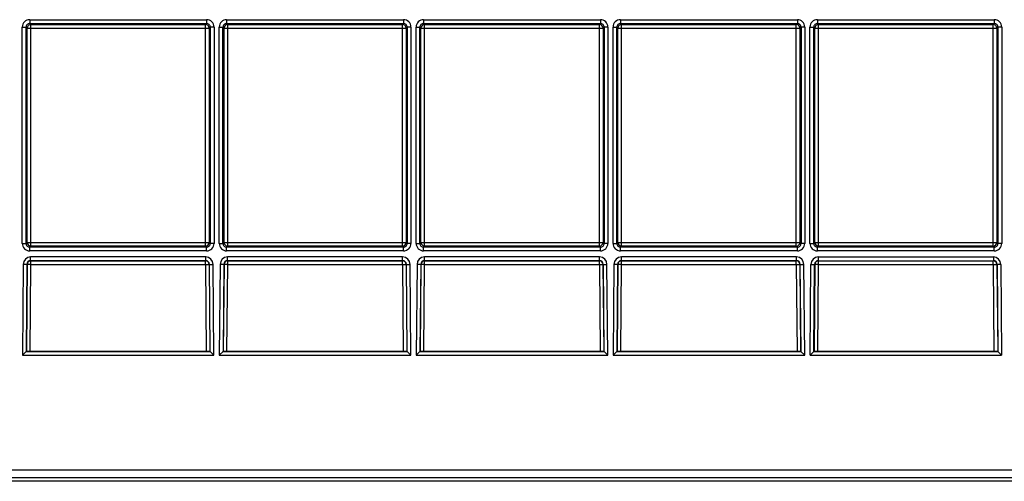
# Model space of a CAD drawing. Units: millimetres. Extents: x -349 to 2376, y 0 to 1680.
# Drawn here: x 610 to 875, y 1177 to 1301 of the extents above; entities that cross this region are included whole.
import ezdxf

# ---------------------------------------------------------------- set-up
doc = ezdxf.new("R2010")
doc.units = ezdxf.units.MM
doc.header["$LTSCALE"] = 130.68
doc.layers.get('0').update_dxf_attribs({"linetype": 'CONTINUOUS'})

msp = doc.modelspace()

# ---------------------------------------------------------------- linework, layer by layer
at = {"color": 9, "linetype": 'Continuous'}
for p, q in [((612.575, 1301.484), (612.575, 1300.484)), ((612.575, 1301.484), (660.169, 1301.484)), ((660.169, 1301.484), (660.169, 1300.484)), ((665.575, 1301.484), (665.575, 1300.484)), ((665.575, 1301.484), (713.169, 1301.484)), ((713.169, 1301.484), (713.169, 1300.484)), ((718.575, 1301.484), (718.575, 1300.484)), ((718.575, 1301.484), (766.169, 1301.484)), ((766.169, 1301.484), (766.169, 1300.484)), ((771.575, 1301.484), (771.575, 1300.484)), ((771.575, 1301.484), (819.169, 1301.484)), ((819.169, 1301.484), (819.169, 1300.484)), ((824.575, 1301.484), (872.169, 1301.484)), ((824.575, 1301.484), (824.575, 1300.484)), ((872.169, 1301.484), (872.169, 1300.484)), ((610.575, 1241.24), (610.575, 1299.484)), ((610.575, 1299.484), (611.575, 1299.484)), ((611.575, 1299.484), (611.863, 1299.196)), ((611.863, 1299.196), (660.881, 1299.196)), ((612.575, 1300.484), (612.863, 1300.196)), ((612.863, 1240.528), (612.863, 1300.196)), ((659.881, 1300.196), (660.169, 1300.484)), ((659.881, 1240.528), (659.881, 1300.196)), ((660.881, 1299.196), (661.169, 1299.484)), ((662.169, 1299.484), (661.169, 1299.484)), ((662.169, 1299.484), (662.169, 1241.24)), ((663.575, 1241.24), (663.575, 1299.484)), ((663.575, 1299.484), (664.575, 1299.484)), ((664.575, 1299.484), (664.863, 1299.196)), ((664.863, 1299.196), (713.881, 1299.196)), ((665.575, 1300.484), (665.863, 1300.196)), ((665.863, 1240.528), (665.863, 1300.196)), ((712.881, 1300.196), (713.169, 1300.484)), ((712.881, 1240.528), (712.881, 1300.196)), ((713.881, 1299.196), (714.169, 1299.484)), ((715.169, 1299.484), (714.169, 1299.484)), ((715.169, 1299.484), (715.169, 1241.24)), ((716.575, 1241.24), (716.575, 1299.484)), ((716.575, 1299.484), (717.575, 1299.484)), ((717.575, 1299.484), (717.863, 1299.196)), ((717.863, 1299.196), (766.881, 1299.196)), ((718.575, 1300.484), (718.863, 1300.196)), ((718.863, 1240.528), (718.863, 1300.196)), ((765.881, 1300.196), (766.169, 1300.484)), ((765.881, 1240.528), (765.881, 1300.196)), ((766.881, 1299.196), (767.169, 1299.484)), ((768.169, 1299.484), (767.169, 1299.484)), ((768.169, 1299.484), (768.169, 1241.24)), ((769.575, 1241.24), (769.575, 1299.484)), ((769.575, 1299.484), (770.575, 1299.484)), ((770.575, 1299.484), (770.863, 1299.196)), ((770.863, 1299.196), (819.881, 1299.196)), ((771.575, 1300.484), (771.863, 1300.196)), ((771.863, 1240.528), (771.863, 1300.196)), ((818.881, 1300.196), (819.169, 1300.484)), ((818.881, 1240.528), (818.881, 1300.196)), ((819.881, 1299.196), (820.169, 1299.484)), ((821.169, 1299.484), (820.169, 1299.484)), ((821.169, 1299.484), (821.169, 1241.24)), ((822.575, 1299.484), (823.575, 1299.484)), ((822.575, 1241.24), (822.575, 1299.484)), ((823.575, 1299.484), (823.863, 1299.196)), ((823.863, 1299.196), (872.881, 1299.196)), ((824.575, 1300.484), (824.863, 1300.196)), ((824.863, 1240.528), (824.863, 1300.196)), ((871.881, 1300.196), (872.169, 1300.484)), ((871.881, 1240.528), (871.881, 1300.196)), ((872.881, 1299.196), (873.169, 1299.484)), ((874.169, 1299.484), (873.169, 1299.484)), ((874.169, 1299.484), (874.169, 1241.24)), ((610.575, 1241.24), (611.575, 1241.24)), ((611.863, 1241.528), (611.575, 1241.24)), ((611.863, 1241.528), (660.881, 1241.528)), ((612.863, 1240.528), (612.575, 1240.24)), ((612.575, 1239.24), (612.575, 1240.24)), ((660.169, 1240.24), (659.881, 1240.528)), ((660.169, 1239.24), (660.169, 1240.24)), ((661.169, 1241.24), (660.881, 1241.528)), ((662.169, 1241.24), (661.169, 1241.24)), ((663.575, 1241.24), (664.575, 1241.24)), ((664.863, 1241.528), (664.575, 1241.24)), ((664.863, 1241.528), (713.881, 1241.528)), ((665.863, 1240.528), (665.575, 1240.24)), ((665.575, 1239.24), (665.575, 1240.24)), ((713.169, 1240.24), (712.881, 1240.528)), ((713.169, 1239.24), (713.169, 1240.24)), ((714.169, 1241.24), (713.881, 1241.528)), ((715.169, 1241.24), (714.169, 1241.24)), ((716.575, 1241.24), (717.575, 1241.24)), ((717.863, 1241.528), (717.575, 1241.24)), ((717.863, 1241.528), (766.881, 1241.528)), ((718.863, 1240.528), (718.575, 1240.24)), ((718.575, 1239.24), (718.575, 1240.24)), ((766.169, 1240.24), (765.881, 1240.528)), ((766.169, 1239.24), (766.169, 1240.24)), ((767.169, 1241.24), (766.881, 1241.528)), ((768.169, 1241.24), (767.169, 1241.24)), ((769.575, 1241.24), (770.575, 1241.24)), ((770.863, 1241.528), (770.575, 1241.24)), ((770.863, 1241.528), (819.881, 1241.528)), ((771.863, 1240.528), (771.575, 1240.24)), ((771.575, 1239.24), (771.575, 1240.24)), ((819.169, 1240.24), (818.881, 1240.528)), ((819.169, 1239.24), (819.169, 1240.24)), ((820.169, 1241.24), (819.881, 1241.528)), ((821.169, 1241.24), (820.169, 1241.24)), ((822.575, 1241.24), (823.575, 1241.24)), ((823.863, 1241.528), (823.575, 1241.24)), ((823.863, 1241.528), (872.881, 1241.528)), ((824.863, 1240.528), (824.575, 1240.24)), ((824.575, 1239.24), (824.575, 1240.24)), ((872.169, 1240.24), (871.881, 1240.528)), ((872.169, 1239.24), (872.169, 1240.24)), ((873.169, 1241.24), (872.881, 1241.528)), ((874.169, 1241.24), (873.169, 1241.24)), ((660.169, 1239.24), (612.575, 1239.24)), ((612.811, 1236.59), (612.811, 1237.59)), ((659.933, 1237.59), (612.811, 1237.59)), ((659.933, 1236.59), (659.933, 1237.59)), ((713.169, 1239.24), (665.575, 1239.24)), ((665.811, 1236.59), (665.811, 1237.59)), ((712.933, 1237.59), (665.811, 1237.59)), ((712.933, 1236.59), (712.933, 1237.59)), ((766.169, 1239.24), (718.575, 1239.24)), ((718.811, 1236.59), (718.811, 1237.59)), ((765.933, 1237.59), (718.811, 1237.59)), ((765.933, 1236.59), (765.933, 1237.59)), ((819.169, 1239.24), (771.575, 1239.24)), ((818.933, 1237.59), (771.811, 1237.59)), ((771.811, 1236.59), (771.811, 1237.59)), ((818.933, 1236.59), (818.933, 1237.59)), ((872.169, 1239.24), (824.575, 1239.24)), ((824.811, 1237.59), (871.933, 1237.59)), ((824.811, 1237.59), (824.811, 1236.59)), ((871.933, 1237.59), (871.933, 1236.59)), ((610.811, 1235.607), (610.598, 1211.134)), ((611.811, 1235.599), (610.811, 1235.607)), ((611.811, 1235.599), (611.606, 1212.134)), ((611.811, 1235.599), (611.863, 1235.546)), ((612.653, 1212.171), (612.863, 1235.566)), ((612.811, 1236.59), (612.863, 1236.537)), ((659.933, 1236.59), (612.811, 1236.59)), ((612.863, 1235.566), (612.863, 1236.537)), ((612.863, 1235.566), (659.881, 1235.566)), ((659.881, 1236.537), (659.933, 1236.59)), ((659.881, 1235.566), (659.881, 1236.537)), ((659.881, 1235.566), (660.091, 1212.171)), ((660.881, 1235.546), (660.933, 1235.599)), ((660.933, 1235.599), (661.933, 1235.607)), ((661.138, 1212.134), (660.933, 1235.599)), ((662.146, 1211.134), (661.933, 1235.607)), ((663.811, 1235.607), (663.598, 1211.134)), ((664.811, 1235.599), (663.811, 1235.607)), ((664.811, 1235.599), (664.606, 1212.134)), ((664.811, 1235.599), (664.863, 1235.546)), ((665.653, 1212.171), (665.863, 1235.566)), ((665.811, 1236.59), (665.863, 1236.537)), ((712.933, 1236.59), (665.811, 1236.59)), ((665.863, 1235.566), (665.863, 1236.537)), ((665.863, 1235.566), (712.881, 1235.566)), ((712.881, 1236.537), (712.933, 1236.59)), ((712.881, 1235.566), (712.881, 1236.537)), ((712.881, 1235.566), (713.091, 1212.171)), ((713.881, 1235.546), (713.933, 1235.599)), ((713.933, 1235.599), (714.933, 1235.607)), ((714.138, 1212.134), (713.933, 1235.599)), ((715.146, 1211.134), (714.933, 1235.607)), ((716.811, 1235.607), (716.598, 1211.134)), ((717.811, 1235.599), (716.811, 1235.607)), ((717.811, 1235.599), (717.606, 1212.134)), ((717.811, 1235.599), (717.863, 1235.546)), ((718.653, 1212.171), (718.863, 1235.566)), ((718.811, 1236.59), (718.863, 1236.537)), ((765.933, 1236.59), (718.811, 1236.59)), ((718.863, 1235.566), (718.863, 1236.537)), ((718.863, 1235.566), (765.881, 1235.566)), ((765.881, 1236.537), (765.933, 1236.59)), ((765.881, 1235.566), (765.881, 1236.537)), ((765.881, 1235.566), (766.091, 1212.171)), ((766.881, 1235.546), (766.933, 1235.599)), ((766.933, 1235.599), (767.933, 1235.607)), ((767.138, 1212.134), (766.933, 1235.599)), ((768.146, 1211.134), (767.933, 1235.607)), ((769.811, 1235.607), (769.598, 1211.134)), ((770.811, 1235.599), (769.811, 1235.607)), ((770.811, 1235.599), (770.606, 1212.134)), ((770.811, 1235.599), (770.863, 1235.546)), ((771.653, 1212.171), (771.863, 1235.566)), ((818.933, 1236.59), (771.811, 1236.59)), ((771.811, 1236.59), (771.863, 1236.537)), ((771.863, 1235.566), (771.863, 1236.537)), ((771.863, 1235.566), (818.881, 1235.566)), ((818.881, 1236.537), (818.933, 1236.59)), ((818.881, 1235.566), (818.881, 1236.537)), ((818.881, 1235.566), (819.091, 1212.171)), ((819.881, 1235.546), (819.933, 1235.599)), ((819.933, 1235.599), (820.933, 1235.607)), ((820.138, 1212.134), (819.933, 1235.599)), ((821.146, 1211.134), (820.933, 1235.607)), ((822.598, 1211.134), (822.811, 1235.607)), ((822.811, 1235.607), (823.811, 1235.599)), ((823.606, 1212.134), (823.811, 1235.599)), ((823.811, 1235.599), (823.863, 1235.546)), ((824.653, 1212.171), (824.863, 1235.566)), ((824.811, 1236.59), (871.933, 1236.59)), ((824.811, 1236.59), (824.863, 1236.537)), ((824.863, 1235.566), (824.863, 1236.537)), ((824.863, 1235.566), (871.881, 1235.566)), ((871.881, 1236.537), (871.933, 1236.59)), ((871.881, 1235.566), (871.881, 1236.537)), ((871.881, 1235.566), (872.091, 1212.171)), ((872.881, 1235.546), (872.933, 1235.599)), ((873.933, 1235.607), (872.933, 1235.599)), ((872.933, 1235.599), (873.138, 1212.134)), ((873.933, 1235.607), (874.146, 1211.134)), ((610.598, 1211.134), (662.146, 1211.134)), ((611.606, 1212.134), (661.138, 1212.134)), ((663.598, 1211.134), (715.146, 1211.134)), ((664.606, 1212.134), (714.138, 1212.134)), ((716.598, 1211.134), (768.146, 1211.134)), ((717.606, 1212.134), (767.138, 1212.134)), ((769.598, 1211.134), (821.146, 1211.134)), ((770.606, 1212.134), (820.138, 1212.134)), ((822.598, 1211.134), (874.146, 1211.134)), ((823.606, 1212.134), (873.138, 1212.134)), ((1347.628, 1178.135), (350.291, 1178.135))]:
    msp.add_line(p, q, dxfattribs=at)
at = {"color": 7, "linetype": 'Continuous'}
for p, q in [((611.575, 1241.24), (611.575, 1299.484)), ((611.863, 1241.528), (611.863, 1299.196)), ((612.575, 1300.484), (660.169, 1300.484)), ((612.863, 1300.196), (659.881, 1300.196)), ((660.881, 1299.196), (660.881, 1241.528)), ((661.169, 1299.484), (661.169, 1241.24)), ((664.575, 1241.24), (664.575, 1299.484)), ((664.863, 1241.528), (664.863, 1299.196)), ((665.575, 1300.484), (713.169, 1300.484)), ((665.863, 1300.196), (712.881, 1300.196)), ((713.881, 1299.196), (713.881, 1241.528)), ((714.169, 1299.484), (714.169, 1241.24)), ((717.575, 1241.24), (717.575, 1299.484)), ((717.863, 1241.528), (717.863, 1299.196)), ((718.575, 1300.484), (766.169, 1300.484)), ((718.863, 1300.196), (765.881, 1300.196)), ((766.881, 1299.196), (766.881, 1241.528)), ((767.169, 1299.484), (767.169, 1241.24)), ((770.575, 1241.24), (770.575, 1299.484)), ((770.863, 1241.528), (770.863, 1299.196)), ((771.575, 1300.484), (819.169, 1300.484)), ((771.863, 1300.196), (818.881, 1300.196)), ((819.881, 1299.196), (819.881, 1241.528)), ((820.169, 1299.484), (820.169, 1241.24)), ((823.575, 1241.24), (823.575, 1299.484)), ((823.863, 1241.528), (823.863, 1299.196)), ((824.575, 1300.484), (872.169, 1300.484)), ((824.863, 1300.196), (871.881, 1300.196)), ((872.881, 1299.196), (872.881, 1241.528)), ((873.169, 1299.484), (873.169, 1241.24)), ((660.169, 1240.24), (612.575, 1240.24)), ((659.881, 1240.528), (612.863, 1240.528)), ((713.169, 1240.24), (665.575, 1240.24)), ((712.881, 1240.528), (665.863, 1240.528)), ((766.169, 1240.24), (718.575, 1240.24)), ((765.881, 1240.528), (718.863, 1240.528)), ((819.169, 1240.24), (771.575, 1240.24)), ((818.881, 1240.528), (771.863, 1240.528)), ((872.169, 1240.24), (824.575, 1240.24)), ((871.881, 1240.528), (824.863, 1240.528)), ((611.863, 1235.546), (611.66, 1212.187)), ((612.863, 1236.537), (659.881, 1236.537)), ((660.881, 1235.546), (661.085, 1212.187)), ((664.863, 1235.546), (664.66, 1212.187)), ((665.863, 1236.537), (712.881, 1236.537)), ((713.881, 1235.546), (714.085, 1212.187)), ((717.863, 1235.546), (717.66, 1212.187)), ((718.863, 1236.537), (765.881, 1236.537)), ((766.881, 1235.546), (767.085, 1212.187)), ((770.863, 1235.546), (770.66, 1212.187)), ((771.863, 1236.537), (818.881, 1236.537)), ((819.881, 1235.546), (820.085, 1212.187)), ((823.863, 1235.546), (823.66, 1212.187)), ((824.863, 1236.537), (871.881, 1236.537)), ((872.881, 1235.546), (873.085, 1212.187)), ((611.606, 1212.134), (610.598, 1211.134)), ((611.606, 1212.134), (611.66, 1212.187)), ((611.66, 1212.187), (661.085, 1212.187)), ((661.138, 1212.134), (661.085, 1212.187)), ((661.138, 1212.134), (662.146, 1211.134)), ((664.606, 1212.134), (663.598, 1211.134)), ((664.606, 1212.134), (664.66, 1212.187)), ((664.66, 1212.187), (714.085, 1212.187)), ((714.138, 1212.134), (714.085, 1212.187)), ((714.138, 1212.134), (715.146, 1211.134)), ((717.606, 1212.134), (716.598, 1211.134)), ((717.606, 1212.134), (717.66, 1212.187)), ((717.66, 1212.187), (767.085, 1212.187)), ((767.138, 1212.134), (767.085, 1212.187)), ((767.138, 1212.134), (768.146, 1211.134)), ((770.606, 1212.134), (769.598, 1211.134)), ((770.606, 1212.134), (770.66, 1212.187)), ((770.66, 1212.187), (820.085, 1212.187)), ((820.138, 1212.134), (820.085, 1212.187)), ((820.138, 1212.134), (821.146, 1211.134)), ((823.606, 1212.134), (822.598, 1211.134)), ((823.606, 1212.134), (823.66, 1212.187)), ((823.66, 1212.187), (873.085, 1212.187)), ((873.138, 1212.134), (873.085, 1212.187)), ((873.138, 1212.134), (874.146, 1211.134)), ((1348.872, 1180.187), (348.872, 1180.187)), ((1347.628, 1177.187), (350.291, 1177.187))]:
    msp.add_line(p, q, dxfattribs=at)
at = {"color": 9, "linetype": 'Continuous'}
for centre, radius, start, end in [((612.575, 1299.484), 2, 89.99933, 180.00067), ((660.169, 1299.484), 2, 359.99933, 90.00067), ((665.575, 1299.484), 2, 89.99933, 180.00067), ((713.169, 1299.484), 2, 359.99933, 90.00067), ((718.575, 1299.484), 2, 89.99933, 180.00067), ((766.169, 1299.484), 2, 359.99933, 90.00067), ((771.575, 1299.484), 2, 89.99933, 180.00067), ((819.169, 1299.484), 2, 359.99933, 90.00067), ((824.575, 1299.484), 2, 89.99933, 180.00067), ((872.169, 1299.484), 2, 359.99933, 90.00067), ((612.575, 1299.484), 1, 89.99307, 180.00693), ((612.863, 1299.196), 1, 90.00564, 179.99436), ((659.881, 1299.196), 1, 0.00564, 89.99436), ((660.169, 1299.484), 1, 359.99307, 90.00693), ((665.575, 1299.484), 1, 89.99307, 180.00693), ((665.863, 1299.196), 1, 90.00564, 179.99436), ((712.881, 1299.196), 1, 0.00564, 89.99436), ((713.169, 1299.484), 1, 359.99307, 90.00693), ((718.575, 1299.484), 1, 89.99307, 180.00693), ((718.863, 1299.196), 1, 90.00564, 179.99436), ((765.881, 1299.196), 1, 0.00564, 89.99436), ((766.169, 1299.484), 1, 359.99307, 90.00693), ((771.575, 1299.484), 1, 89.99307, 180.00693), ((771.863, 1299.196), 1, 90.00564, 179.99436), ((818.881, 1299.196), 1, 0.00564, 89.99436), ((819.169, 1299.484), 1, 359.99307, 90.00693), ((824.575, 1299.484), 1, 89.99307, 180.00693), ((824.863, 1299.196), 1, 90.00564, 179.99436), ((871.881, 1299.196), 1, 0.00564, 89.99436), ((872.169, 1299.484), 1, 359.99307, 90.00693), ((612.575, 1241.24), 2, 179.99933, 270.00067), ((612.575, 1241.24), 1, 179.99307, 270.00693), ((612.863, 1241.529), 1, 180.00564, 269.99436), ((659.881, 1241.529), 1, 270.00564, 359.99436), ((660.169, 1241.24), 2, 269.99933, 0.00067), ((660.169, 1241.24), 1, 269.99307, 0.00693), ((665.575, 1241.24), 2, 179.99933, 270.00067), ((665.575, 1241.24), 1, 179.99307, 270.00693), ((665.863, 1241.529), 1, 180.00564, 269.99436), ((712.881, 1241.529), 1, 270.00564, 359.99436), ((713.169, 1241.24), 2, 269.99933, 0.00067), ((713.169, 1241.24), 1, 269.99307, 0.00693), ((718.575, 1241.24), 2, 179.99933, 270.00067), ((718.575, 1241.24), 1, 179.99307, 270.00693), ((718.863, 1241.529), 1, 180.00564, 269.99436), ((765.881, 1241.529), 1, 270.00564, 359.99436), ((766.169, 1241.24), 2, 269.99933, 0.00067), ((766.169, 1241.24), 1, 269.99307, 0.00693), ((771.575, 1241.24), 2, 179.99933, 270.00067), ((771.575, 1241.24), 1, 179.99307, 270.00693), ((771.863, 1241.529), 1, 180.00564, 269.99436), ((818.881, 1241.529), 1, 270.00564, 359.99436), ((819.169, 1241.24), 2, 269.99933, 0.00067), ((819.169, 1241.24), 1, 269.99307, 0.00693), ((824.575, 1241.24), 2, 179.99933, 270.00067), ((824.575, 1241.24), 1, 179.99307, 270.00693), ((824.863, 1241.529), 1, 180.00564, 269.99436), ((871.881, 1241.529), 1, 270.00564, 359.99436), ((872.169, 1241.24), 2, 269.99933, 0.00067), ((872.169, 1241.24), 1, 269.99307, 0.00693), ((612.811, 1235.59), 2, 89.99664, 179.50336), ((659.933, 1235.59), 2, 0.49664, 90.00336), ((665.811, 1235.59), 2, 89.99664, 179.50336), ((712.933, 1235.59), 2, 0.49664, 90.00336), ((718.811, 1235.59), 2, 89.99664, 179.50336), ((765.933, 1235.59), 2, 0.49664, 90.00336), ((771.811, 1235.59), 2, 89.99664, 179.50336), ((818.933, 1235.59), 2, 0.49664, 90.00336), ((824.811, 1235.59), 2, 89.99681, 179.50319), ((871.933, 1235.59), 2, 0.49681, 90.00319), ((612.811, 1235.59), 0.999, 89.97212, 179.52788), ((659.934, 1235.59), 0.999, 0.47212, 90.02788), ((665.811, 1235.59), 0.999, 89.97212, 179.52788), ((712.934, 1235.59), 0.999, 0.47212, 90.02788), ((718.811, 1235.59), 0.999, 89.97212, 179.52788), ((765.934, 1235.59), 0.999, 0.47212, 90.02788), ((771.811, 1235.59), 0.999, 89.97212, 179.52788), ((818.934, 1235.59), 0.999, 0.47212, 90.02788), ((824.811, 1235.59), 0.999, 89.97226, 179.52774), ((871.934, 1235.59), 0.999, 0.47226, 90.02774)]:
    msp.add_arc(centre, radius, start, end, dxfattribs=at)
at = {"color": 7, "linetype": 'Continuous'}
for centre, start, end in [((612.863, 1235.537), 90, 179.5), ((659.881, 1235.537), 0.5, 90), ((665.863, 1235.537), 90, 179.5), ((712.881, 1235.537), 0.5, 90), ((718.863, 1235.537), 90, 179.5), ((765.881, 1235.537), 0.5, 90), ((771.863, 1235.537), 90, 179.5), ((818.881, 1235.537), 0.5, 90), ((824.863, 1235.537), 90, 179.5), ((871.881, 1235.537), 0.5, 90)]:
    msp.add_arc(centre, 1, start, end, dxfattribs=at)
at = {"color": 9, "linetype": 'Continuous'}
for points in [[(612.863, 1235.566), (612.736, 1235.566), (612.55, 1235.568), (612.315, 1235.566), (612.165, 1235.564), (612.045, 1235.56), (611.946, 1235.56), (611.903, 1235.549), (611.863, 1235.553), (611.863, 1235.546)], [(659.881, 1235.566), (660.008, 1235.566), (660.194, 1235.568), (660.429, 1235.566), (660.58, 1235.564), (660.699, 1235.56), (660.798, 1235.56), (660.841, 1235.549), (660.881, 1235.553), (660.881, 1235.546)], [(665.863, 1235.566), (665.736, 1235.566), (665.55, 1235.568), (665.315, 1235.566), (665.165, 1235.564), (665.045, 1235.56), (664.946, 1235.56), (664.903, 1235.549), (664.863, 1235.553), (664.863, 1235.546)], [(712.881, 1235.566), (713.008, 1235.566), (713.194, 1235.568), (713.429, 1235.566), (713.58, 1235.564), (713.699, 1235.56), (713.798, 1235.56), (713.841, 1235.549), (713.881, 1235.553), (713.881, 1235.546)], [(718.863, 1235.566), (718.736, 1235.566), (718.55, 1235.568), (718.315, 1235.566), (718.165, 1235.564), (718.045, 1235.56), (717.946, 1235.56), (717.903, 1235.549), (717.863, 1235.553), (717.863, 1235.546)], [(765.881, 1235.566), (766.008, 1235.566), (766.194, 1235.568), (766.429, 1235.566), (766.58, 1235.564), (766.699, 1235.56), (766.798, 1235.56), (766.841, 1235.549), (766.881, 1235.553), (766.881, 1235.546)], [(771.863, 1235.566), (771.736, 1235.566), (771.55, 1235.568), (771.315, 1235.566), (771.165, 1235.564), (771.045, 1235.56), (770.946, 1235.56), (770.903, 1235.549), (770.863, 1235.553), (770.863, 1235.546)], [(818.881, 1235.566), (819.008, 1235.566), (819.194, 1235.568), (819.429, 1235.566), (819.58, 1235.564), (819.699, 1235.56), (819.798, 1235.56), (819.841, 1235.549), (819.881, 1235.553), (819.881, 1235.546)], [(824.863, 1235.566), (824.736, 1235.566), (824.55, 1235.568), (824.315, 1235.566), (824.165, 1235.564), (824.045, 1235.56), (823.946, 1235.56), (823.903, 1235.549), (823.863, 1235.553), (823.863, 1235.546)], [(871.881, 1235.566), (872.008, 1235.566), (872.194, 1235.568), (872.429, 1235.566), (872.58, 1235.564), (872.699, 1235.56), (872.798, 1235.56), (872.841, 1235.549), (872.881, 1235.553), (872.881, 1235.546)]]:
    msp.add_open_spline(points, degree=3, knots=[0, 0, 0, 0, 0.3822041, 0.5548832, 0.706258, 0.830527, 0.9229419, 0.9800206, 1, 1, 1, 1], dxfattribs=at)

doc.saveas('drawing.dxf')
